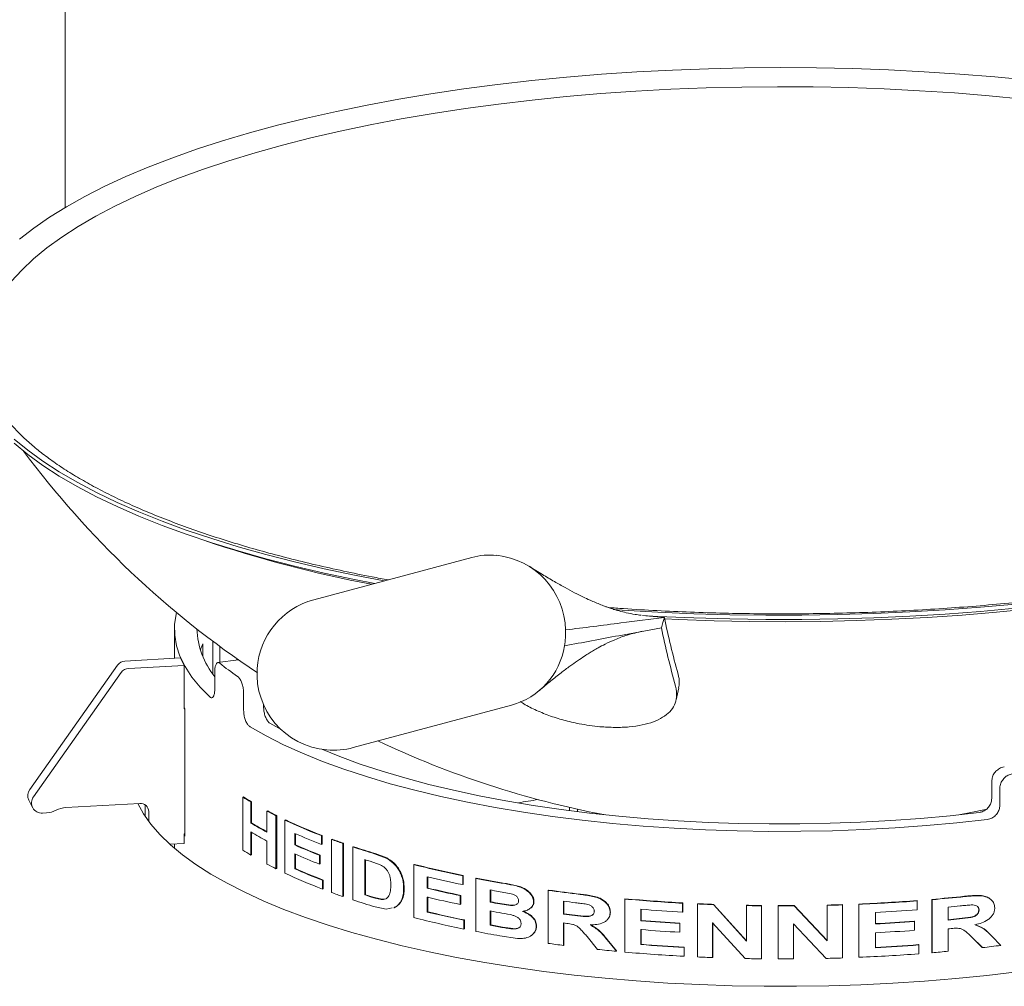
# Paper-space layout 'Blatt2' of a CAD drawing. Units: millimetres. Extents: x 5 to 415, y 5 to 292.
# Drawn here: x 247 to 266, y 112 to 131 of the extents above; entities that cross this region are included whole.
import ezdxf

# ---------------------------------------------------------------- set-up
doc = ezdxf.new("R2010")
doc.units = ezdxf.units.MM

psp = doc.layouts.new('Blatt2')

# ---------------------------------------------------------------- linework, layer by layer
at = {"color": 7, "linetype": 'Continuous', "lineweight": 15}
for p, q in [((247.46549, 156.46595), (247.46549, 127.54707)), ((255.6754, 120.47398), (252.4835, 119.6179)), ((259.19213, 119.29569), (259.12556, 119.30411)), ((259.19213, 119.29569), (259.56574, 119.26235)), ((259.53561, 119.15804), (259.50547, 119.05373)), ((259.56574, 119.26235), (259.53561, 119.15804)), ((249.67192, 119.02956), (249.67192, 118.43677)), ((250.24417, 118.72707), (250.24417, 118.47495)), ((250.44422, 118.12221), (250.44422, 118.78312)), ((250.5896, 118.67464), (250.5896, 118.3551)), ((249.79636, 118.44355), (248.67023, 118.38212)), ((249.86978, 118.29403), (249.79636, 118.44355)), ((250.9664, 118.40328), (250.53961, 118.34871)), ((250.93498, 118.39926), (250.93498, 118.42539)), ((248.52325, 118.301), (246.75092, 115.78616)), ((248.59667, 118.15148), (246.82434, 115.63663)), ((249.86978, 118.29403), (248.74365, 118.23259)), ((249.86978, 117.4155), (249.86978, 118.29403)), ((250.48614, 118.16429), (250.48614, 117.82145)), ((251.06877, 117.73407), (251.06877, 117.39123)), ((259.80474, 117.5988), (259.85667, 117.83854)), ((249.88343, 117.41625), (249.86978, 117.4155)), ((249.88466, 114.84277), (249.88466, 117.41406)), ((251.47158, 117.49757), (251.47158, 117.46143)), ((253.2842, 116.6325), (256.47609, 117.48858)), ((251.60073, 117.12422), (251.83731, 116.98801)), ((266.17756, 115.95149), (266.17756, 115.60865)), ((266.34037, 115.81002), (266.34037, 115.46719)), ((246.73064, 115.57311), (246.80405, 115.42358)), ((251.0526, 115.6314), (251.06872, 115.63421)), ((251.0526, 114.56002), (251.0526, 115.6314)), ((251.21213, 115.53299), (251.228, 115.53594)), ((251.21213, 115.53299), (251.21213, 115.10719)), ((251.228, 115.53594), (251.228, 115.11014)), ((247.47966, 115.42092), (248.97263, 115.50237)), ((249.07864, 115.47503), (249.07864, 115.24509)), ((249.15206, 115.34074), (249.15206, 115.14126)), ((251.53949, 115.34894), (251.55488, 115.35216)), ((251.53949, 114.92313), (251.53949, 115.34894)), ((257.65214, 115.3592), (257.65214, 115.42347)), ((257.81112, 115.33898), (257.81112, 115.38753)), ((247.0886, 115.31387), (247.00806, 115.30948)), ((251.72196, 115.25506), (251.73708, 115.25843)), ((251.72196, 115.25506), (251.72196, 114.18369)), ((251.73708, 115.25843), (251.73708, 114.18706)), ((251.90363, 115.16686), (251.91849, 115.17035)), ((251.90363, 114.09548), (251.90363, 115.16686)), ((251.21213, 115.10719), (251.228, 115.11014)), ((249.88466, 114.88787), (249.86978, 114.88706)), ((249.86978, 114.69421), (249.86978, 114.88706)), ((251.21213, 114.92862), (251.21213, 114.46161)), ((251.228, 114.91917), (251.228, 114.46457)), ((251.53949, 114.27756), (251.53949, 114.74457)), ((252.10088, 114.89781), (252.10088, 114.6643)), ((252.11545, 114.89133), (252.11545, 114.66793)), ((252.64006, 114.85276), (252.65383, 114.85672)), ((252.64006, 114.85276), (252.64006, 114.6742)), ((252.65383, 114.85672), (252.65383, 114.67816)), ((252.84313, 114.77628), (252.85659, 114.78035)), ((252.84313, 113.70491), (252.84313, 114.77628)), ((249.57972, 114.67839), (249.86978, 114.69421)), ((249.67192, 114.68342), (249.67192, 114.59765)), ((252.10088, 114.6643), (252.11545, 114.66793)), ((252.64006, 114.6742), (252.65383, 114.67816)), ((253.07201, 114.69448), (253.08514, 114.69868)), ((253.07201, 114.69448), (253.07201, 113.62311)), ((253.08514, 114.69868), (253.08514, 113.6273)), ((253.27643, 114.62507), (253.28925, 114.62937)), ((253.27643, 113.5537), (253.27643, 114.62507)), ((251.21213, 114.46161), (251.228, 114.46457)), ((252.10088, 114.48574), (252.10088, 114.18356)), ((252.11545, 114.47926), (252.11545, 114.18719)), ((252.60204, 114.45545), (252.61586, 114.45939)), ((252.60204, 114.45545), (252.60204, 114.27689)), ((252.61586, 114.45939), (252.61586, 114.28082)), ((253.51754, 114.36871), (253.51754, 113.65446)), ((253.53001, 114.3648), (253.53001, 113.65888)), ((253.71469, 114.48672), (253.9486, 114.39781)), ((253.72686, 114.49122), (253.96043, 114.40241)), ((253.9486, 114.39781), (253.96043, 114.40241)), ((251.72196, 114.18369), (251.73708, 114.18706)), ((252.10088, 114.18356), (252.11545, 114.18719)), ((252.60204, 114.27689), (252.61586, 114.28082)), ((253.82808, 114.2642), (253.62636, 114.33496)), ((254.50804, 114.26768), (254.51904, 114.27251)), ((254.50804, 113.19631), (254.50804, 114.26768)), ((252.65915, 113.95259), (252.67289, 113.95656)), ((252.65915, 113.95259), (252.65915, 113.77403)), ((252.67289, 113.95656), (252.67289, 113.778)), ((254.77796, 114.02266), (254.77796, 113.78916)), ((254.78856, 114.02013), (254.78856, 113.79408)), ((255.4943, 114.04221), (255.50384, 114.04737)), ((255.4943, 114.04221), (255.4943, 113.86364)), ((255.50384, 114.04737), (255.50384, 113.8688)), ((255.75709, 113.9897), (255.76624, 113.99493)), ((255.75709, 112.91832), (255.75709, 113.9897)), ((252.65915, 113.77403), (252.67289, 113.778)), ((254.30065, 113.7754), (254.31196, 113.78015)), ((254.77796, 113.78916), (254.78856, 113.79408)), ((255.4943, 113.86364), (255.50384, 113.8688)), ((256.04931, 113.75615), (256.04931, 113.50891)), ((256.05803, 113.75456), (256.05803, 113.51423)), ((257.21948, 113.74753), (257.22647, 113.75312)), ((257.21948, 112.67615), (257.21948, 113.74753)), ((253.07201, 113.62311), (253.08514, 113.6273)), ((253.53001, 113.65888), (253.51754, 113.65446)), ((253.69895, 113.59864), (253.8483, 113.56464)), ((253.71115, 113.60314), (253.86028, 113.5692)), ((253.86028, 113.5692), (253.8483, 113.56464)), ((253.86028, 113.5692), (253.94743, 113.57934)), ((254.26144, 113.5579), (254.2728, 113.56263)), ((254.77796, 113.61059), (254.77796, 113.30841)), ((254.78856, 113.61552), (254.78856, 113.31334)), ((255.4447, 113.64039), (255.45431, 113.64553)), ((255.4447, 113.64039), (255.4447, 113.46183)), ((255.45431, 113.64553), (255.45431, 113.46697)), ((256.47008, 113.67931), (256.21745, 113.72607)), ((258.76528, 113.57211), (258.76998, 113.57797)), ((258.76528, 112.50074), (258.76528, 113.57211)), ((264.96663, 112.49331), (264.96663, 113.56469)), ((264.97111, 113.55881), (264.96663, 113.56469)), ((264.97111, 112.48744), (264.97111, 113.55881)), ((253.94773, 113.36982), (253.72807, 113.41133)), ((254.06909, 113.39416), (253.94773, 113.36982)), ((254.12539, 113.40546), (254.10028, 113.40042)), ((254.13695, 113.41014), (254.1118, 113.40507)), ((254.12539, 113.40546), (254.13695, 113.41014)), ((255.4447, 113.46183), (255.45431, 113.46697)), ((256.05803, 113.51423), (256.04931, 113.50891)), ((256.24126, 113.47466), (256.45621, 113.44167)), ((256.2497, 113.48003), (256.46433, 113.44709)), ((256.46433, 113.44709), (256.45621, 113.44167)), ((256.58554, 113.46583), (256.58594, 113.46611)), ((256.92481, 113.52038), (256.93223, 113.52592)), ((257.53099, 113.52737), (257.53099, 113.2664)), ((257.53752, 113.52654), (257.53752, 113.27206)), ((259.09058, 113.36609), (259.09058, 113.13259)), ((259.0948, 113.36576), (259.0948, 113.13848)), ((259.93419, 113.48785), (259.93717, 113.49383)), ((259.93419, 113.48785), (259.93419, 113.30928)), ((259.93717, 113.49383), (259.93717, 113.31526)), ((260.23706, 113.4724), (260.23958, 113.4784)), ((260.23706, 112.40102), (260.23706, 113.4724)), ((260.55548, 113.45892), (260.55753, 113.46494)), ((260.55548, 113.45892), (261.22407, 112.7231)), ((260.55753, 113.46494), (261.22514, 112.72915)), ((261.22407, 113.43971), (261.22514, 113.44576)), ((261.22407, 112.7231), (261.22407, 113.43971)), ((261.53013, 113.435), (261.53075, 113.44105)), ((261.53013, 113.435), (261.53013, 112.36362)), ((261.53075, 113.44105), (261.53075, 112.36968)), ((261.86563, 113.43275), (261.86575, 113.43881)), ((261.86563, 112.36138), (261.86563, 113.43275)), ((262.18625, 113.43952), (262.85559, 112.7334)), ((262.18661, 113.43346), (262.18625, 113.43952)), ((262.18661, 113.43346), (262.85694, 112.72736)), ((262.85559, 112.7334), (262.85559, 113.45001)), ((262.85694, 113.44397), (262.85559, 113.45001)), ((262.85694, 112.72736), (262.85694, 113.44397)), ((263.16217, 113.45282), (263.16037, 113.45885)), ((263.16217, 113.45282), (263.16217, 112.38144)), ((263.49331, 112.40005), (263.49331, 113.47143)), ((263.49561, 113.46542), (263.49331, 113.47143)), ((263.49561, 112.39404), (263.49561, 113.46542)), ((264.67324, 113.5349), (264.6692, 113.54081)), ((264.67324, 113.5349), (264.67324, 113.35634)), ((265.29519, 113.40927), (265.29519, 113.14829)), ((265.91592, 113.35256), (265.92181, 113.34683)), ((254.77796, 113.30841), (254.78856, 113.31334)), ((255.51916, 113.1443), (255.52866, 113.14947)), ((255.51916, 113.1443), (255.51916, 112.96574)), ((255.52866, 113.14947), (255.52866, 112.9709)), ((256.04931, 113.33035), (256.04931, 113.0419)), ((256.05803, 113.33566), (256.05803, 113.04722)), ((257.53752, 113.27206), (257.53099, 113.2664)), ((258.15538, 113.33234), (258.14977, 113.32658)), ((258.47033, 113.30294), (258.47547, 113.30875)), ((259.93419, 113.30928), (259.93717, 113.31526)), ((263.82788, 113.30248), (263.82788, 113.06898)), ((255.51916, 112.96574), (255.52866, 112.9709)), ((256.05803, 113.04722), (256.04931, 113.0419)), ((256.53103, 112.97208), (256.52301, 112.96664)), ((256.97814, 113.02122), (256.98548, 113.02676)), ((257.53099, 113.08784), (257.53099, 112.63456)), ((257.53752, 113.09349), (257.53752, 112.64022)), ((259.09058, 113.13259), (259.0948, 113.13848)), ((259.09058, 112.95402), (259.09058, 112.65184)), ((259.0948, 112.95992), (259.0948, 112.65774)), ((259.87664, 113.07901), (259.8797, 113.08498)), ((259.87664, 113.07901), (259.87664, 112.90045)), ((259.8797, 113.08498), (259.8797, 112.90642)), ((261.19949, 112.36883), (260.54098, 113.09376)), ((260.54098, 113.09376), (260.54098, 112.3881)), ((260.54306, 113.09978), (260.54306, 112.39412)), ((262.83238, 112.37199), (262.17202, 113.06766)), ((262.17202, 113.06766), (262.17202, 112.36199)), ((264.6163, 113.11856), (264.61235, 113.12447)), ((264.6163, 113.11856), (264.6163, 112.94)), ((265.29519, 112.96973), (265.29519, 112.51646)), ((256.6011, 112.77604), (256.2449, 112.82846)), ((258.2177, 112.55419), (258.005, 112.8129)), ((258.40762, 112.74665), (258.59648, 112.51623)), ((258.41285, 112.75245), (258.60143, 112.52207)), ((259.87664, 112.90045), (259.8797, 112.90642)), ((263.82788, 112.89041), (263.82788, 112.58823)), ((265.98327, 112.5952), (265.77152, 112.80676)), ((265.77719, 112.801), (265.77152, 112.80676)), ((265.98925, 112.58948), (265.77719, 112.801)), ((266.17644, 112.82383), (266.3606, 112.63486)), ((257.53099, 112.63456), (257.53752, 112.64022)), ((259.09058, 112.65184), (259.0948, 112.65774)), ((259.96299, 112.59346), (259.96592, 112.59944)), ((259.96299, 112.59346), (259.96299, 112.41489)), ((259.96592, 112.59944), (259.96592, 112.42088)), ((262.85694, 112.72736), (262.85559, 112.7334)), ((264.70168, 112.64426), (264.6976, 112.65016)), ((264.70168, 112.64426), (264.70168, 112.4657)), ((265.98925, 112.58948), (265.98327, 112.5952)), ((258.59648, 112.51623), (258.60143, 112.52207)), ((259.96299, 112.41489), (259.96592, 112.42088)), ((260.54098, 112.3881), (260.54306, 112.39412)), ((261.53013, 112.36362), (261.53075, 112.36968)), ((263.49561, 112.39404), (263.49331, 112.40005)), ((264.97111, 112.48744), (264.96663, 112.49331))]:
    psp.add_line(p, q, dxfattribs=at)
at = {"color": 7, "linetype": 'Continuous', "lineweight": 15, "flags": 128}
for points in [[(246.54301, 126.90526), (246.82999, 127.12876), (247.14615, 127.34786), (247.49088, 127.56211), (247.8635, 127.7711), (248.26331, 127.97444), (248.68952, 128.17173), (249.14132, 128.36259), (249.61783, 128.54665), (250.11814, 128.72355), (250.64128, 128.89296), (251.18623, 129.05455), (251.75195, 129.208), (252.33735, 129.35302), (252.94129, 129.48933), (253.56261, 129.61666), (254.20011, 129.73478), (254.85256, 129.84344), (255.5187, 129.94245), (256.19724, 130.03161), (256.88687, 130.11075), (257.58627, 130.17972), (258.29408, 130.23838), (259.00894, 130.28662), (259.72947, 130.32435), (260.45427, 130.35149), (261.18194, 130.36799), (261.91109, 130.37382), (262.64031, 130.36897), (263.36818, 130.35345), (264.0933, 130.32729), (264.81428, 130.29053), (265.52972, 130.24325), (266.23823, 130.18555)], [(266.23823, 130.18555), (266.93846, 130.11753)], [(246.37756, 126.05048), (246.58699, 126.28019), (246.82691, 126.50657), (247.09685, 126.72916), (247.39626, 126.94752), (247.72456, 127.16122), (248.08109, 127.36983), (248.46515, 127.57293), (248.87597, 127.77014), (249.31274, 127.96105), (249.77458, 128.14528), (250.26059, 128.32247), (250.76979, 128.49227), (251.30119, 128.65434), (251.85371, 128.80836), (252.42627, 128.95402), (253.01772, 129.09104), (253.6269, 129.21913), (254.2526, 129.33806), (254.89356, 129.44757), (255.54853, 129.54746), (256.21619, 129.63752), (256.89523, 129.71758), (257.58429, 129.78748), (258.28201, 129.84708), (258.987, 129.89625), (259.69786, 129.93491), (260.41319, 129.96298), (261.13155, 129.98039), (261.85153, 129.98712), (262.57169, 129.98316), (263.29061, 129.9685), (264.00686, 129.94319), (264.71901, 129.90726), (265.42566, 129.86079), (266.12539, 129.80388)], [(266.12539, 129.80388), (266.81682, 129.73663)], [(253.90412, 119.99891), (253.30709, 120.11456), (252.69272, 120.24558), (252.09621, 120.38548), (251.51871, 120.53397), (250.96133, 120.69078), (250.42515, 120.8556), (249.91121, 121.0281), (249.42049, 121.20797), (248.95395, 121.39485), (248.51249, 121.58837), (248.09695, 121.78818), (247.70815, 121.99387), (247.34682, 122.20506), (247.01367, 122.42134), (246.70935, 122.64228), (246.43443, 122.86747)], [(253.71787, 119.9481), (253.30709, 120.02885), (252.69272, 120.15987), (252.09621, 120.29977), (251.51871, 120.44826), (250.96133, 120.60507), (250.42515, 120.76989), (249.91121, 120.94239), (249.42049, 121.12226), (248.95395, 121.30914), (248.51249, 121.50266), (248.09695, 121.70247), (247.70815, 121.90816), (247.34682, 122.11935), (247.01367, 122.33563), (246.70935, 122.55657), (246.43443, 122.78176)], [(273.62159, 120.82114), (273.10908, 120.65274), (272.57448, 120.49199), (272.01908, 120.33928), (271.44395, 120.1949), (270.85023, 120.05915), (270.23907, 119.93229), (269.61168, 119.81456), (268.96928, 119.7062), (268.31313, 119.60741), (267.64451, 119.5184), (266.96473, 119.43933), (266.27513, 119.37036), (265.57705, 119.31163), (264.87186, 119.26324), (264.16094, 119.22531), (263.44568, 119.19789), (262.72748, 119.18104), (262.00775, 119.1748), (261.2879, 119.17918), (260.56933, 119.19417), (259.85346, 119.21974), (259.572, 119.23273)], [(266.65386, 119.53385), (265.95009, 119.47002), (265.23858, 119.41656), (264.52072, 119.37357), (263.79788, 119.34112), (263.07147, 119.3193), (262.34288, 119.30813), (261.61352, 119.30764), (260.8848, 119.31782), (260.15813, 119.33867), (259.4349, 119.37014), (258.71652, 119.41216), (258.53464, 119.42454)], [(249.71273, 119.36288), (249.70547, 119.33185), (249.67481, 119.11835), (249.67765, 118.9046), (249.71397, 118.6912), (249.78369, 118.47872), (249.8866, 118.26774), (250.02243, 118.05884), (250.19082, 117.85259), (250.39128, 117.64956)], [(266.65386, 119.44814), (265.95009, 119.38431), (265.23858, 119.33085), (264.52072, 119.28786), (263.79788, 119.25541), (263.07147, 119.23359), (262.34288, 119.22242), (261.61352, 119.22193), (260.8848, 119.23211), (260.15813, 119.25296), (259.4349, 119.28443), (259.12427, 119.30127)], [(249.88466, 117.41406), (249.8711, 117.43843), (249.86978, 117.44084)], [(251.19782, 117.054), (251.52205, 116.86959), (251.87473, 116.69107), (252.25491, 116.51894), (252.66154, 116.35367), (253.09351, 116.19569), (253.54964, 116.04546), (254.0287, 115.90337), (254.52936, 115.76982), (255.05027, 115.64516), (255.59, 115.52975), (256.14708, 115.42389), (256.71998, 115.32787), (257.30715, 115.24196), (257.90698, 115.16638), (258.51783, 115.10136), (259.13804, 115.04706), (259.76591, 115.00363), (260.39973, 114.97119), (261.03777, 114.94983), (261.67828, 114.93961), (262.31952, 114.94056), (262.95973, 114.95267), (263.59718, 114.97591), (264.23011, 115.01021), (264.8568, 115.05549), (265.47554, 115.11161), (266.08465, 115.17844)], [(252.64608, 116.59815), (253.01001, 116.45098), (253.42573, 116.29912), (253.86466, 116.1547), (254.3256, 116.01811), (254.80728, 115.88972), (255.3084, 115.76988), (255.8276, 115.65892), (256.36345, 115.55713), (256.9145, 115.46481), (257.47926, 115.38219), (258.05617, 115.30951), (258.64367, 115.24695), (259.24017, 115.1947), (259.84403, 115.15289), (260.45361, 115.12164), (261.06725, 115.10104), (261.68328, 115.09113), (262.30002, 115.09195), (262.9158, 115.10349), (263.52893, 115.12572), (264.13774, 115.15859), (264.74058, 115.202), (265.33581, 115.25583), (265.9218, 115.31994)], [(248.93167, 115.50013), (249.04582, 115.29556), (249.19595, 115.08404), (249.37729, 114.87525), (249.58937, 114.6697), (249.83169, 114.46791), (250.10366, 114.27035), (250.4046, 114.07752), (250.73378, 113.88988), (251.0904, 113.70791), (251.47358, 113.53203), (251.88238, 113.36268), (252.31581, 113.20028), (252.7728, 113.04523), (253.25224, 112.8979), (253.75294, 112.75865), (254.2737, 112.62782), (254.81322, 112.50574), (255.3702, 112.39271), (255.94327, 112.28899), (256.53102, 112.19485), (257.13202, 112.11051), (257.7448, 112.03618), (258.36786, 111.97204), (258.99967, 111.91825), (259.63868, 111.87495), (260.28334, 111.84223), (260.93207, 111.82018), (261.58327, 111.80884), (262.23536, 111.80826), (262.88673, 111.81843), (263.5358, 111.83932), (264.18098, 111.87089), (264.82069, 111.91305), (265.45335, 111.96571), (266.07743, 112.02873), (266.6914, 112.10196)], [(265.54585, 115.27751), (265.72437, 115.31265), (266.08814, 115.38974)], [(249.86978, 114.86954), (249.8711, 114.86713), (249.88466, 114.84277)], [(266.16508, 113.55835), (266.16189, 113.56126), (266.15869, 113.56418)], [(254.10191, 113.39425), (254.10764, 113.39655), (254.11336, 113.39886)], [(256.84635, 113.37623), (256.85003, 113.37893), (256.85372, 113.38162)], [(258.41649, 113.15665), (258.41903, 113.15948), (258.42157, 113.1623)], [(256.8789, 112.83537), (256.88255, 112.83806), (256.88621, 112.84075)], [(266.09153, 112.90842), (266.08812, 112.9116), (266.08471, 112.91477)]]:
    psp.add_lwpolyline(points, dxfattribs=at)
at = {"color": 7, "linetype": 'Continuous', "lineweight": 15}
for centre, radius, start, end in [((261.94465, 134.04467), 19.10955, 216.700704, 236.32156), ((258.39102, 144.85333), 25.36798, 251.323815, 259.236437), ((256.04986, 119.07673), 1.44655, 84.870355, 104.990722), ((256.01736, 118.97159), 1.55435, 1.392142, 84.023436), ((252.88385, 118.1252), 1.54545, 105.01359, 176.147388), ((277.53, 123.01036), 18.35108, 191.784959, 195.465481), ((251.75062, 119.08593), 1.62513, 181.987923, 218.914786), ((255.98528, 118.95459), 1.58692, 356.150274, 1.977577), ((277.68046, 122.84466), 18.56613, 191.78181, 195.520583), ((251.68236, 118.11236), 1.56405, 156.857145, 161.794377), ((255.99576, 118.95386), 1.57642, 350.297793, 356.150959), ((256.07906, 118.92404), 1.48936, 285.449136, 350.888457), ((248.68104, 118.18881), 0.19361, 93.200383, 144.58667), ((253.68832, 122.16229), 4.92484, 230.964434, 236.149999), ((248.75446, 118.03928), 0.19361, 93.200383, 144.58667), ((252.88385, 118.1252), 1.54545, 176.147388, 264.89996), ((261.94465, 134.04467), 19.10955, 244.713923, 259.137628), ((252.88385, 118.1252), 1.54545, 264.89996, 285.01359), ((246.91946, 115.66262), 0.20896, 143.759718, 205.364705), ((246.98961, 115.51428), 0.20564, 143.489339, 275.146872), ((254.50548, 121.05009), 6.42531, 237.494109, 239.165561), ((254.51648, 121.04488), 6.4158, 237.494109, 239.165561), ((261.09166, 88.92593), 26.96567, 98.694017, 99.551919), ((247.06151, 115.79675), 0.48364, 273.210875, 297.406265), ((247.50675, 114.93803), 0.48364, 93.210875, 117.406265), ((248.98724, 115.33817), 0.16484, 0.890778, 95.08437), ((255.48748, 122.79895), 8.43145, 242.079502, 243.474001), ((255.49703, 122.79116), 8.41898, 242.079502, 243.474001), ((256.60578, 125.17098), 11.05407, 244.825463, 248.976148), ((256.61368, 125.15967), 11.03772, 244.825463, 248.976148), ((254.99284, 121.44852), 7.38283, 239.196549, 242.111398), ((254.99327, 121.42508), 7.35226, 239.194627, 241.981424), ((254.99284, 121.26996), 7.38283, 239.196549, 242.111398), ((256.77387, 125.40367), 11.49826, 246.02058, 248.929506), ((257.67278, 127.92981), 14.01217, 249.838014, 250.831919), ((257.6791, 127.91442), 13.99144, 249.838014, 250.831919), ((254.50548, 119.97872), 6.42531, 237.494109, 239.165561), ((256.7439, 125.09971), 11.4217, 246.014342, 248.738145), ((256.75159, 125.0879), 11.4048, 246.014342, 248.738145), ((258.39353, 130.07091), 16.27141, 251.67031, 253.288662), ((258.39879, 130.05236), 16.24734, 251.67031, 253.288662), ((256.7439, 124.92114), 11.4217, 246.014342, 248.738145), ((258.49089, 130.21025), 16.60387, 252.570638, 252.963779), ((255.48748, 121.72758), 8.43145, 242.079502, 243.474001), ((256.78886, 124.72473), 11.53661, 246.023842, 249.024711), ((256.79649, 124.71276), 11.51955, 246.023842, 249.024711), ((259.97132, 135.89544), 22.30712, 255.823345, 258.422145), ((259.97424, 135.86827), 22.27412, 255.823345, 258.422145), ((256.62091, 124.13392), 11.09157, 244.830163, 249.072509), ((260.08586, 136.24087), 22.84344, 256.563951, 258.404498), ((260.73845, 139.6587), 26.14788, 259.017626, 260.31835), ((260.74023, 139.62597), 26.1092, 259.017626, 260.31835), ((260.06568, 135.91889), 22.7527, 256.561596, 258.281928), ((260.06846, 135.89108), 22.71904, 256.561596, 258.281928), ((260.78985, 139.77454), 26.44673, 259.674, 260.044041), ((261.44241, 144.19124), 30.7352, 262.10275, 263.312978), ((261.44315, 144.1518), 30.68974, 262.10275, 263.312978), ((257.67278, 126.85844), 14.01217, 249.838014, 250.831919), ((258.40184, 129.02543), 16.2986, 251.671221, 253.336), ((258.53541, 129.63932), 16.75394, 252.5722, 253.221317), ((258.54045, 129.62008), 16.72916, 252.5722, 253.221317), ((260.06568, 135.74033), 22.7527, 256.561596, 258.281928), ((261.84263, 148.11167), 34.67638, 264.908592, 266.845093), ((261.84278, 148.06643), 34.62508, 264.908592, 266.845093), ((262.16692, 146.65155), 33.2051, 274.836671, 275.984977), ((262.16725, 146.69469), 33.2543, 274.836671, 275.984977), ((260.79693, 139.56664), 26.4867, 259.674199, 260.095983), ((260.79863, 139.53341), 26.44752, 259.674199, 260.095983), ((261.47854, 144.30958), 31.03429, 262.692216, 263.134503), ((261.86039, 148.20683), 34.95067, 265.454593, 266.840722), ((261.92285, 149.52651), 36.0935, 267.322951, 267.828876), ((261.92288, 149.47917), 36.04011, 267.322951, 267.828876), ((261.94359, 150.19912), 36.76645, 268.878651, 269.355668), ((261.94359, 150.15079), 36.71206, 268.878651, 269.355668), ((261.94465, 150.3016), 36.86894, 269.877205, 270.37601), ((261.94465, 150.25312), 36.8144, 269.877205, 270.37601), ((261.95172, 149.88755), 36.44875, 271.420991, 271.900302), ((261.95173, 149.93549), 36.50275, 271.420991, 271.900302), ((262.00147, 148.75482), 35.31491, 272.421126, 274.332321), ((262.00155, 148.80108), 35.36723, 272.421126, 274.332321), ((262.0164, 148.39821), 35.14245, 272.954733, 274.335813), ((262.19094, 146.28115), 33.01813, 275.394707, 275.819096), ((259.98174, 134.8681), 22.35236, 255.825113, 258.483694), ((260.09591, 135.57082), 22.88876, 256.565183, 258.465603), ((260.09864, 135.54281), 22.8549, 256.565183, 258.465603), ((260.80994, 139.46062), 26.5604, 259.674634, 260.191739), ((261.47651, 144.03247), 31.01803, 262.69214, 263.111526), ((261.4772, 143.99261), 30.97214, 262.69214, 263.111526), ((262.18924, 145.9912), 32.98317, 275.394765, 275.796926), ((262.1896, 146.03401), 33.03203, 275.394765, 275.796926), ((260.82015, 139.22928), 26.61841, 259.675037, 260.267104), ((260.82182, 139.19586), 26.57904, 259.675037, 260.267104), ((261.44936, 143.63955), 30.80196, 262.691517, 262.808136), ((261.8573, 147.93017), 34.9074, 265.45404, 266.747274), ((261.8573, 147.75161), 34.9074, 265.45404, 266.747274), ((261.85742, 147.88459), 34.85576, 265.45404, 266.747274), ((262.01371, 148.16223), 35.13399, 272.955284, 274.24168), ((262.01381, 148.20823), 35.18604, 272.955284, 274.24168), ((262.17237, 146.03504), 33.21245, 275.395232, 275.506138), ((260.70882, 138.42882), 25.98663, 259.015162, 260.108806), ((262.01381, 148.02966), 35.18604, 272.955284, 274.24168), ((261.38327, 142.67665), 30.28807, 262.098354, 262.692868), ((261.68423, 145.24354), 32.87264, 263.946713, 264.610217), ((261.86191, 147.51394), 34.97208, 265.454881, 266.887405), ((261.86203, 147.46826), 34.92034, 265.454881, 266.887405), ((262.0176, 147.61608), 35.06847, 272.954439, 274.382926), ((262.01771, 147.66198), 35.12043, 272.954439, 274.382926), ((262.39005, 143.5825), 31.20131, 276.624065, 277.311057), ((261.84437, 147.06272), 34.69886, 264.909016, 266.891878), ((261.92254, 148.44802), 36.08638, 267.322919, 267.80591), ((261.94352, 149.12291), 36.76161, 268.840297, 269.35569), ((261.94465, 149.23074), 36.86945, 269.877207, 270.353336), ((261.95148, 148.87229), 36.51093, 271.382516, 271.900265), ((262.00267, 147.70883), 35.34633, 272.420745, 274.379312), ((262.13533, 145.97941), 33.61181, 274.839716, 275.394361)]:
    psp.add_arc(centre, radius, start, end, dxfattribs=at)
for points, knots in [([(253.98887, 120.02164), (253.88059, 120.04144), (253.57376, 120.09754), (253.08436, 120.1988), (252.52095, 120.3244), (251.97536, 120.45783), (251.44776, 120.59829), (250.93936, 120.74558), (250.45108, 120.89931), (249.98385, 121.05911), (249.53856, 121.22457), (249.11606, 121.39523), (248.71716, 121.57062), (248.34261, 121.7502), (247.99309, 121.93342), (247.66923, 122.11966), (247.37155, 122.30826), (247.10049, 122.49851), (246.85629, 122.68969), (246.63924, 122.88102), (246.44887, 123.07179), (246.28676, 123.26101), (246.17057, 123.416), (246.11816, 123.50604), (246.1012, 123.53519)], [0, 0, 0, 0, 0.02626999, 0.07443953, 0.12257346, 0.17066699, 0.2187148, 0.26671097, 0.31464892, 0.36252147, 0.41032079, 0.45803857, 0.5056662, 0.55319528, 0.60061829, 0.64792985, 0.6951287, 0.74222067, 0.78922324, 0.83617234, 0.88311891, 0.93014172, 0.97738512, 1, 1, 1, 1]), ([(277.78906, 123.5344), (277.75462, 123.47939), (277.68101, 123.36178), (277.53438, 123.1777), (277.35729, 122.98515), (277.15327, 122.79274), (276.92303, 122.60089), (276.66631, 122.41004), (276.38331, 122.22077), (276.07429, 122.03366), (275.73961, 121.84929), (275.37975, 121.66822), (274.99528, 121.49101), (274.58687, 121.31819), (274.15524, 121.15024), (273.70119, 120.98763), (273.22557, 120.8308), (272.72926, 120.68014), (272.21321, 120.53604), (271.67838, 120.39883), (271.12577, 120.26884), (270.55642, 120.14638), (269.97138, 120.0317), (269.37174, 119.92506), (268.75859, 119.8267), (268.13308, 119.73681), (267.49633, 119.65559), (266.84953, 119.5832), (266.19383, 119.5198), (265.53044, 119.46552), (264.86056, 119.42045), (264.18539, 119.3847), (263.50616, 119.35833), (262.82409, 119.3414), (262.14042, 119.33394), (261.45637, 119.33596), (260.77321, 119.3475), (260.09205, 119.36837), (259.41457, 119.39918), (258.86134, 119.43055), (258.53663, 119.45505), (258.4341, 119.46279)], [0, 0, 0, 0, 0.02303826, 0.04925191, 0.07512631, 0.10081797, 0.12642849, 0.15202163, 0.17762522, 0.20326579, 0.2289574, 0.25470614, 0.28051318, 0.30637675, 0.33229348, 0.35825918, 0.38426941, 0.41031972, 0.43640589, 0.46252397, 0.48867037, 0.5148418, 0.54103531, 0.56724824, 0.59347821, 0.61972307, 0.64598087, 0.67224986, 0.69852844, 0.72481515, 0.75110864, 0.77740764, 0.80371098, 0.83001754, 0.85632623, 0.882636, 0.90894577, 0.93525421, 0.96156031, 0.98786297, 1, 1, 1, 1]), ([(259.0948, 119.30799), (259.05504, 119.31256), (258.9529, 119.32429), (258.80596, 119.35475), (258.65999, 119.39123), (258.54549, 119.42532), (258.45721, 119.4544), (258.37214, 119.48443), (258.27873, 119.51987), (258.17146, 119.56382), (258.05012, 119.61704), (257.9101, 119.68277), (257.74322, 119.76661), (257.55184, 119.86906), (257.33557, 119.99168), (257.09372, 120.13536), (256.92444, 120.24066), (256.83507, 120.29625)], [0, 0, 0, 0, 0.03867021, 0.09934791, 0.15031068, 0.19152083, 0.22291804, 0.24854922, 0.29095914, 0.33619156, 0.38458501, 0.45067711, 0.5312643, 0.62643005, 0.7362449, 0.86076011, 1, 1, 1, 1]), ([(257.57125, 119.00935), (257.9437, 119.05611), (258.60833, 119.13955), (259.27337, 119.22485), (259.56574, 119.26235)], [0, 0, 0, 0, 0.56037779, 1, 1, 1, 1]), ([(257.04132, 117.78614), (257.11876, 117.85141), (257.26425, 117.97403), (257.46951, 118.13699), (257.64902, 118.27228), (257.80643, 118.38423), (257.93678, 118.47161), (258.04421, 118.53967), (258.13414, 118.59404), (258.24084, 118.65527), (258.38504, 118.73198), (258.57971, 118.82225), (258.82938, 118.91745), (259.02418, 118.96073), (259.13022, 118.98428)], [0, 0, 0, 0, 0.130591237, 0.245319323, 0.344300479, 0.428854924, 0.503116252, 0.550081368, 0.592000145, 0.6354246, 0.697443859, 0.778851854, 0.879618255, 1, 1, 1, 1]), ([(257.54963, 118.68819), (257.91458, 118.75691), (258.56672, 118.87969), (259.21846, 119.00052), (259.50547, 119.05373)], [0, 0, 0, 0, 0.55961388, 1, 1, 1, 1]), ([(250.58665, 118.3369), (250.5751, 118.34353), (250.552, 118.35678), (250.52192, 118.33779), (250.49954, 118.29172), (250.48781, 118.22959), (250.48661, 118.18285), (250.48614, 118.16429)], [0, 0, 0, 0, 0.214678966, 0.42935946, 0.644012294, 0.858677498, 1, 1, 1, 1]), ([(259.84339, 118.1169), (259.85672, 118.05737), (259.87857, 117.95981), (259.85838, 117.87347), (259.85051, 117.83981)], [0, 0, 0, 0, 0.61015095, 1, 1, 1, 1]), ([(251.06877, 117.73407), (251.06737, 117.76386), (251.06457, 117.82346), (251.04286, 117.91442), (251.01123, 117.99308), (250.97658, 118.0467), (250.95404, 118.06497), (250.94509, 118.07223)], [0, 0, 0, 0, 0.21468235, 0.42936481, 0.64404253, 0.85870174, 1, 1, 1, 1]), ([(250.48614, 117.82145), (250.48506, 117.79348), (250.48289, 117.73754), (250.46613, 117.67513), (250.4418, 117.63858), (250.41526, 117.63175), (250.3981, 117.6445), (250.39128, 117.64956)], [0, 0, 0, 0, 0.21468235, 0.42936481, 0.64404253, 0.85870174, 1, 1, 1, 1]), ([(258.26459, 117.05469), (258.36731, 117.04795), (258.57276, 117.03449), (258.86048, 117.04722), (259.12207, 117.08517), (259.35066, 117.14952), (259.53861, 117.23994), (259.68284, 117.354), (259.77639, 117.49073), (259.82929, 117.66215), (259.80513, 117.79873), (259.79135, 117.87665)], [0, 0, 0, 0, 0.10728679, 0.21457353, 0.32186214, 0.42915014, 0.53639317, 0.64363531, 0.75069505, 0.857756, 1, 1, 1, 1]), ([(256.65483, 117.56645), (256.66932, 117.55606), (256.755, 117.49464), (256.94874, 117.39764), (257.22797, 117.27903), (257.53116, 117.1838), (257.88031, 117.10038), (258.12488, 117.0713), (258.26459, 117.05469)], [0, 0, 0, 0, 0.03675158, 0.2172667, 0.39778345, 0.57850024, 0.75921761, 1, 1, 1, 1]), ([(251.19782, 117.054), (251.18307, 117.0658), (251.15358, 117.08941), (251.11495, 117.15774), (251.0861, 117.24114), (251.07093, 117.3231), (251.06938, 117.37187), (251.06877, 117.39123)], [0, 0, 0, 0, 0.21467897, 0.42935946, 0.64401229, 0.8586775, 1, 1, 1, 1]), ([(251.47158, 117.46143), (251.47297, 117.43163), (251.47576, 117.37203), (251.49763, 117.2811), (251.53013, 117.20259), (251.56658, 117.14929), (251.59103, 117.13134), (251.60073, 117.12422)], [0, 0, 0, 0, 0.21468145, 0.42936302, 0.64403946, 0.85869596, 1, 1, 1, 1]), ([(266.17756, 115.95149), (266.18038, 115.98075), (266.18601, 116.03929), (266.22988, 116.12198), (266.29431, 116.18855), (266.36553, 116.22884), (266.41245, 116.23837), (266.43107, 116.24216)], [0, 0, 0, 0, 0.21468145, 0.42936302, 0.64403946, 0.85869596, 1, 1, 1, 1]), ([(266.59392, 116.10066), (266.56551, 116.09397), (266.50871, 116.08058), (266.43271, 116.02624), (266.37524, 115.95354), (266.34472, 115.87733), (266.3416, 115.82915), (266.34037, 115.81002)], [0, 0, 0, 0, 0.21467897, 0.42935946, 0.64401229, 0.8586775, 1, 1, 1, 1]), ([(265.9218, 115.31994), (265.95065, 115.32624), (266.00835, 115.33885), (266.08497, 115.39264), (266.14267, 115.46514), (266.17321, 115.54134), (266.17633, 115.58952), (266.17756, 115.60865)], [0, 0, 0, 0, 0.2146778, 0.42935724, 0.64400686, 0.85866982, 1, 1, 1, 1]), ([(266.34037, 115.46719), (266.33755, 115.43792), (266.33192, 115.37938), (266.28799, 115.29674), (266.22321, 115.23048), (266.15126, 115.19082), (266.10358, 115.18196), (266.08465, 115.17844)], [0, 0, 0, 0, 0.21468235, 0.42936481, 0.64404253, 0.85870174, 1, 1, 1, 1]), ([(253.9486, 114.39781), (253.99718, 114.36728), (254.09422, 114.30629), (254.19602, 114.17735), (254.25392, 114.05935), (254.29379, 113.93312), (254.2979, 113.83846), (254.30065, 113.7754)], [0, 0, 0, 0, 0.25011678, 0.49968407, 0.62495445, 0.75013688, 1, 1, 1, 1]), ([(253.96043, 114.40241), (254.00894, 114.3719), (254.10586, 114.31093), (254.2075, 114.18203), (254.26531, 114.06407), (254.30511, 113.93785), (254.30922, 113.8432), (254.31196, 113.78015)], [0, 0, 0, 0, 0.249949, 0.49945378, 0.62474596, 0.74998201, 1, 1, 1, 1]), ([(254.04075, 113.85603), (254.03995, 113.89704), (254.03874, 113.95934), (254.02059, 114.04321), (253.99715, 114.10406), (253.96383, 114.15834), (253.90844, 114.21957), (253.86017, 114.24637), (253.82808, 114.2642)], [0, 0, 0, 0, 0.24978083, 0.37936048, 0.499964, 0.62457785, 0.75036079, 1, 1, 1, 1]), ([(253.8483, 113.56464), (253.87924, 113.56427), (253.92568, 113.56372), (253.97687, 113.59736), (254.01403, 113.65093), (254.03822, 113.73953), (254.0399, 113.81717), (254.04075, 113.85603)], [0, 0, 0, 0, 0.24991735, 0.37520169, 0.5003712, 0.74992397, 1, 1, 1, 1]), ([(254.30065, 113.7754), (254.29953, 113.73632), (254.2973, 113.65822), (254.27339, 113.59132), (254.26144, 113.5579)], [0, 0, 0, 0, 0.50033441, 1, 1, 1, 1]), ([(254.31196, 113.78015), (254.31084, 113.74107), (254.30861, 113.66297), (254.28473, 113.59606), (254.2728, 113.56263)], [0, 0, 0, 0, 0.50036639, 1, 1, 1, 1]), ([(256.34106, 113.88323), (256.37986, 113.87639), (256.45851, 113.86251), (256.57525, 113.83884), (256.68211, 113.80557), (256.7736, 113.75587), (256.84822, 113.69386), (256.89922, 113.62817), (256.92108, 113.56697), (256.92356, 113.53596), (256.92481, 113.52038)], [0, 0, 0, 0, 0.167329266, 0.33919874, 0.500314875, 0.625303021, 0.750200988, 0.875132731, 0.937268744, 1, 1, 1, 1]), ([(256.34935, 113.88863), (256.38809, 113.88179), (256.46662, 113.86794), (256.58319, 113.8443), (256.6899, 113.81105), (256.78126, 113.76136), (256.85577, 113.69936), (256.90669, 113.63368), (256.92851, 113.57249), (256.93099, 113.54149), (256.93223, 113.52592)], [0, 0, 0, 0, 0.16726489, 0.33907203, 0.50013855, 0.62510412, 0.75001263, 0.87500694, 0.93720046, 1, 1, 1, 1]), ([(254.26144, 113.5579), (254.24383, 113.52559), (254.20861, 113.46095), (254.15313, 113.42396), (254.12539, 113.40546)], [0, 0, 0, 0, 0.49991271, 1, 1, 1, 1]), ([(254.2728, 113.56263), (254.25523, 113.53031), (254.22007, 113.46567), (254.16466, 113.42865), (254.13695, 113.41014)], [0, 0, 0, 0, 0.500008197, 1, 1, 1, 1]), ([(256.6204, 113.53655), (256.61983, 113.54577), (256.61868, 113.5642), (256.60842, 113.5911), (256.59172, 113.61509), (256.56353, 113.64142), (256.52173, 113.66438), (256.48732, 113.67433), (256.47008, 113.67931)], [0, 0, 0, 0, 0.12500245, 0.24974345, 0.36930478, 0.49971018, 0.74945277, 1, 1, 1, 1]), ([(257.86342, 113.66512), (257.90551, 113.65991), (257.9898, 113.64947), (258.11525, 113.62749), (258.22983, 113.59821), (258.32757, 113.54844), (258.40318, 113.48244), (258.44947, 113.4123), (258.46716, 113.35008), (258.46927, 113.31867), (258.47033, 113.30294)], [0, 0, 0, 0, 0.16825081, 0.33697995, 0.50044802, 0.62542706, 0.75024605, 0.87502775, 0.93737718, 1, 1, 1, 1]), ([(257.86946, 113.67084), (257.91148, 113.66564), (257.99564, 113.65521), (258.12091, 113.63325), (258.23534, 113.60398), (258.33293, 113.55422), (258.40843, 113.48822), (258.45464, 113.4181), (258.4723, 113.35589), (258.47441, 113.32449), (258.47547, 113.30875)], [0, 0, 0, 0, 0.16817771, 0.33683934, 0.50024993, 0.62520541, 0.75004386, 0.87490243, 0.93731129, 1, 1, 1, 1]), ([(265.62914, 113.62744), (265.67154, 113.6316), (265.75645, 113.63994), (265.88184, 113.64597), (265.99503, 113.64149), (266.09095, 113.61534), (266.13628, 113.5804), (266.15825, 113.56347)], [0, 0, 0, 0, 0.22645745, 0.4535665, 0.67360486, 0.84186199, 1, 1, 1, 1]), ([(265.6346, 113.62166), (265.67707, 113.62584), (265.76213, 113.63421), (265.88757, 113.64011), (266.00138, 113.63619), (266.09785, 113.608), (266.17213, 113.55865), (266.21742, 113.49869), (266.23471, 113.44035), (266.23677, 113.40941), (266.23781, 113.39391)], [0, 0, 0, 0, 0.16825081, 0.33697995, 0.50044802, 0.62542706, 0.75024605, 0.87502775, 0.93737718, 1, 1, 1, 1]), ([(256.45621, 113.44167), (256.49327, 113.4412), (256.53964, 113.44061), (256.58652, 113.46495), (256.60562, 113.48324), (256.61848, 113.5077), (256.61976, 113.52693), (256.6204, 113.53655)], [0, 0, 0, 0, 0.49929223, 0.6247554, 0.74998414, 0.87493661, 1, 1, 1, 1]), ([(256.46433, 113.44709), (256.50178, 113.44594), (256.54724, 113.44453), (256.58383, 113.46582), (256.59027, 113.46957)], [0, 0, 0, 0, 0.82395373, 1, 1, 1, 1]), ([(256.92481, 113.52038), (256.9238, 113.50594), (256.92179, 113.47706), (256.90006, 113.42574), (256.85364, 113.37631), (256.78282, 113.33793), (256.72972, 113.32724), (256.70315, 113.3219)], [0, 0, 0, 0, 0.12496971, 0.24996753, 0.49938012, 0.74951255, 1, 1, 1, 1]), ([(256.93223, 113.52592), (256.93126, 113.51143), (256.9293, 113.48247), (256.90712, 113.43197), (256.88028, 113.39681), (256.85514, 113.38338), (256.85333, 113.38241)], [0, 0, 0, 0, 0.24099671, 0.4820058, 0.96271214, 1, 1, 1, 1]), ([(257.99248, 113.46825), (257.95511, 113.47376), (257.88036, 113.48479), (257.80594, 113.49348), (257.76873, 113.49782)], [0, 0, 0, 0, 0.4999557, 1, 1, 1, 1]), ([(258.14977, 113.32658), (258.1492, 113.33584), (258.14807, 113.35433), (258.13758, 113.3815), (258.11993, 113.40502), (258.09063, 113.43091), (258.04729, 113.45385), (258.01077, 113.46345), (257.99248, 113.46825)], [0, 0, 0, 0, 0.12502949, 0.2497381, 0.37464089, 0.49971261, 0.74952391, 1, 1, 1, 1]), ([(265.52064, 113.1767), (265.59779, 113.1843), (265.69424, 113.1938), (265.80892, 113.21973), (265.85419, 113.24348), (265.88487, 113.27015), (265.90949, 113.30346), (265.91335, 113.33291), (265.91592, 113.35256)], [0, 0, 0, 0, 0.49945582, 0.62436109, 0.7492231, 0.81298943, 0.87515001, 1, 1, 1, 1]), ([(265.52593, 113.1709), (265.6032, 113.17851), (265.6998, 113.18803), (265.81464, 113.21398), (265.85997, 113.23773), (265.8907, 113.2644), (265.91536, 113.29772), (265.91922, 113.32717), (265.92181, 113.34683)], [0, 0, 0, 0, 0.49960522, 0.62454358, 0.74941451, 0.81316429, 0.87528593, 1, 1, 1, 1]), ([(265.76463, 113.45357), (265.72705, 113.45075), (265.6519, 113.44512), (265.57635, 113.43715), (265.53858, 113.43316)], [0, 0, 0, 0, 0.4999557, 1, 1, 1, 1]), ([(265.92181, 113.34683), (265.92124, 113.35596), (265.92011, 113.3742), (265.90967, 113.39905), (265.8921, 113.41865), (265.86288, 113.43805), (265.81959, 113.45136), (265.78297, 113.45283), (265.76463, 113.45357)], [0, 0, 0, 0, 0.12502949, 0.2497381, 0.37464089, 0.49971261, 0.74952391, 1, 1, 1, 1]), ([(266.23781, 113.39391), (266.23622, 113.37092), (266.23304, 113.32494), (266.20404, 113.25908), (266.15955, 113.20148), (266.0855, 113.13917), (265.97675, 113.08584), (265.8863, 113.06362), (265.84104, 113.0525)], [0, 0, 0, 0, 0.12498305, 0.24999579, 0.37059511, 0.50017128, 0.74984735, 1, 1, 1, 1]), ([(265.91592, 113.35256), (265.91533, 113.36167), (265.91415, 113.37985), (265.90477, 113.40356), (265.89368, 113.41484), (265.8887, 113.41991)], [0, 0, 0, 0, 0.35572878, 0.71048011, 1, 1, 1, 1]), ([(256.67307, 113.07704), (256.67047, 113.09768), (256.66658, 113.1286), (256.64247, 113.1647), (256.61234, 113.19443), (256.56797, 113.22233), (256.45534, 113.26172), (256.36089, 113.27657), (256.28533, 113.28844)], [0, 0, 0, 0, 0.12474006, 0.18690579, 0.25057515, 0.3754707, 0.5004204, 1, 1, 1, 1]), ([(256.70315, 113.3219), (256.7357, 113.30841), (256.80074, 113.28146), (256.87587, 113.22783), (256.92565, 113.17299), (256.95541, 113.12596), (256.97493, 113.07401), (256.97707, 113.03882), (256.97814, 113.02122)], [0, 0, 0, 0, 0.25036766, 0.50020879, 0.62532314, 0.75027591, 0.87513452, 1, 1, 1, 1]), ([(256.71091, 113.32738), (256.74341, 113.31389), (256.80836, 113.28695), (256.88338, 113.23334), (256.93308, 113.17852), (256.96279, 113.13149), (256.98228, 113.07955), (256.98442, 113.04436), (256.98548, 113.02676)], [0, 0, 0, 0, 0.25022973, 0.4999918, 0.62510854, 0.75010049, 0.87503563, 1, 1, 1, 1]), ([(257.75629, 113.23834), (257.8325, 113.2289), (257.92777, 113.2171), (258.04235, 113.21756), (258.08771, 113.23125), (258.11853, 113.25108), (258.14328, 113.27891), (258.14717, 113.30749), (258.14977, 113.32658)], [0, 0, 0, 0, 0.499605216, 0.624543577, 0.749414506, 0.813164286, 0.875285932, 1, 1, 1, 1]), ([(257.76249, 113.24404), (257.83859, 113.23461), (257.93371, 113.22283), (258.04813, 113.22331), (258.09342, 113.23701), (258.12419, 113.25684), (258.14891, 113.28468), (258.15279, 113.31326), (258.15538, 113.33234)], [0, 0, 0, 0, 0.49945582, 0.62436109, 0.7492231, 0.81298943, 0.87515001, 1, 1, 1, 1]), ([(258.47033, 113.30294), (258.4687, 113.28031), (258.46544, 113.23505), (258.43579, 113.17571), (258.39037, 113.12809), (258.31502, 113.08238), (258.20487, 113.05336), (258.11416, 113.05127), (258.06877, 113.05022)], [0, 0, 0, 0, 0.12498305, 0.24999579, 0.37059511, 0.50017128, 0.74984735, 1, 1, 1, 1]), ([(258.47547, 113.30875), (258.47369, 113.28627), (258.47013, 113.24131), (258.44798, 113.19145), (258.42629, 113.16996), (258.42006, 113.16379)], [0, 0, 0, 0, 0.41623142, 0.83246837, 1, 1, 1, 1]), ([(256.32017, 112.994), (256.33665, 112.99119), (256.37051, 112.98542), (256.40833, 112.97949), (256.43498, 112.97572), (256.45241, 112.97342), (256.48228, 112.96928), (256.50676, 112.96769), (256.52301, 112.96664)], [0, 0, 0, 0, 0.24444646, 0.50242554, 0.55943278, 0.63824459, 0.75983537, 1, 1, 1, 1]), ([(256.32849, 112.99939), (256.34494, 112.99658), (256.37876, 112.99083), (256.41652, 112.9849), (256.44313, 112.98114), (256.46054, 112.97884), (256.49036, 112.97471), (256.5148, 112.97313), (256.53103, 112.97208)], [0, 0, 0, 0, 0.2444458, 0.50242425, 0.55943142, 0.6382431, 0.75983378, 1, 1, 1, 1]), ([(256.52301, 112.96664), (256.53196, 112.96663), (256.54986, 112.9666), (256.58479, 112.97103), (256.61835, 112.98226), (256.64612, 113.00266), (256.66208, 113.02348), (256.67153, 113.04878), (256.67255, 113.06761), (256.67307, 113.07704)], [0, 0, 0, 0, 0.12531493, 0.25055878, 0.50032247, 0.62965338, 0.75020813, 0.87497559, 1, 1, 1, 1]), ([(256.53103, 112.97208), (256.53998, 112.97205), (256.55788, 112.97201), (256.59255, 112.97673), (256.62158, 112.98462), (256.63745, 112.99718), (256.63991, 112.99912)], [0, 0, 0, 0, 0.22944771, 0.45877928, 0.91620336, 1, 1, 1, 1]), ([(256.97814, 113.02122), (256.97615, 112.9988), (256.97217, 112.95391), (256.94137, 112.89716), (256.90058, 112.84962), (256.83244, 112.80229), (256.73049, 112.77114), (256.64426, 112.77441), (256.6011, 112.77604)], [0, 0, 0, 0, 0.12492402, 0.25011984, 0.37431372, 0.5002716, 0.74982597, 1, 1, 1, 1]), ([(256.98548, 113.02676), (256.98353, 113.00431), (256.97961, 112.95935), (256.94845, 112.90314), (256.9169, 112.86319), (256.8925, 112.84708), (256.88522, 112.84227)], [0, 0, 0, 0, 0.29256341, 0.58569301, 0.8763672, 1, 1, 1, 1]), ([(258.005, 112.8129), (257.98616, 112.83484), (257.94769, 112.87966), (257.89041, 112.94446), (257.83441, 113.001), (257.77504, 113.0401), (257.71482, 113.06027), (257.65398, 113.07154), (257.61345, 113.07713), (257.59319, 113.07992)], [0, 0, 0, 0, 0.16713144, 0.3412956, 0.49996872, 0.62489606, 0.74984016, 0.87493521, 1, 1, 1, 1]), ([(258.06877, 113.05022), (258.13426, 113.01002), (258.26544, 112.92951), (258.36018, 112.80766), (258.40762, 112.74665)], [0, 0, 0, 0, 0.49922611, 1, 1, 1, 1]), ([(258.0745, 113.05597), (258.1399, 113.01578), (258.27093, 112.93526), (258.36549, 112.81346), (258.41285, 112.75245)], [0, 0, 0, 0, 0.499128771, 1, 1, 1, 1]), ([(265.77719, 112.801), (265.75828, 112.81875), (265.71965, 112.855), (265.6619, 112.90702), (265.60527, 112.95105), (265.54503, 112.97686), (265.48371, 112.98353), (265.42156, 112.98114), (265.37998, 112.9776), (265.35918, 112.97584)], [0, 0, 0, 0, 0.16713144, 0.3412956, 0.49996872, 0.62489606, 0.74984016, 0.87493521, 1, 1, 1, 1]), ([(265.83527, 113.05824), (265.9004, 113.03255), (266.0309, 112.98109), (266.1237, 112.8801), (266.17018, 112.82952)], [0, 0, 0, 0, 0.49912877, 1, 1, 1, 1]), ([(265.84104, 113.0525), (265.90626, 113.02682), (266.03691, 112.9754), (266.12988, 112.8744), (266.17644, 112.82383)], [0, 0, 0, 0, 0.49922611, 1, 1, 1, 1])]:
    psp.add_open_spline(points, degree=3, knots=knots, dxfattribs=at)

doc.saveas('drawing.dxf')
